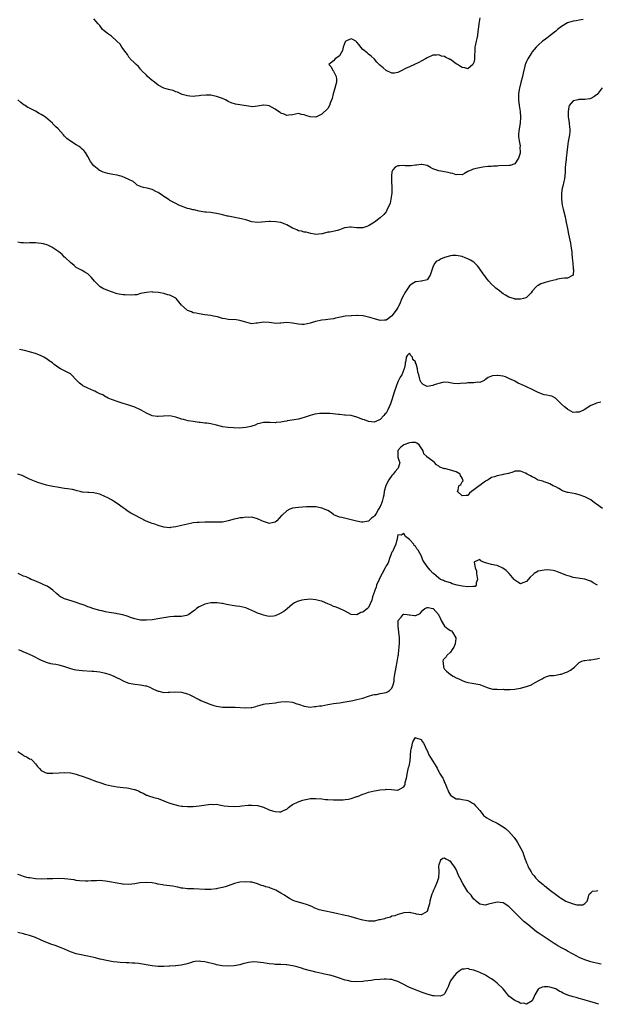
# Model space of a CAD drawing. Units: inches. Extents: x 2532000 to 2535000, y 1542000 to 1545000.
# Drawn here: x 2533596 to 2533793, y 1542708 to 1543044 of the extents above; entities that cross this region are included whole.
import ezdxf

# ---------------------------------------------------------------- set-up
doc = ezdxf.new("R2010")
doc.units = ezdxf.units.IN
doc.header["$MEASUREMENT"] = 0
doc.layers.add('LD25321542_2ft', color=95, linetype='Continuous')

msp = doc.modelspace()

# ---------------------------------------------------------------- linework, layer by layer
at = {"layer": 'LD25321542_2ft'}
for points, elevation in [([(2533788.38, 1543044.38), (2533787, 1543044.22), (2533786.02, 1543044.02), (2533785, 1543043.89), (2533783.37, 1543043.37), (2533783, 1543043.27), (2533782.47, 1543043), (2533781.59, 1543042.41), (2533781, 1543042.07), (2533779.57, 1543041), (2533779, 1543040.5), (2533777.06, 1543038.94), (2533775.93, 1543038.07), (2533775, 1543037.42), (2533774.46, 1543037), (2533773, 1543035.7), (2533772.36, 1543035), (2533771, 1543033.39), (2533770.84, 1543033.16), (2533769.43, 1543031), (2533769, 1543030.05), (2533768.69, 1543029.31), (2533768.59, 1543029), (2533768.48, 1543028.48), (2533767.89, 1543026.11), (2533767.66, 1543025), (2533767.07, 1543022.93), (2533766.57, 1543021), (2533766.52, 1543020.52), (2533766.28, 1543019), (2533766.26, 1543017.74), (2533766.27, 1543017), (2533766.49, 1543015), (2533766.79, 1543013), (2533766.94, 1543011), (2533766.83, 1543009), (2533766.42, 1543006.42), (2533766.29, 1543005), (2533766.3, 1543004.3), (2533766.45, 1543003), (2533766.79, 1543001.21), (2533766.81, 1543001), (2533766.78, 1543000.78), (2533766.88, 1542999), (2533766.79, 1542998.79), (2533766.28, 1542997), (2533765, 1542995.07), (2533763.43, 1542994.57), (2533763, 1542994.53), (2533759.58, 1542994.42), (2533759, 1542994.33), (2533757.72, 1542994.28), (2533757, 1542994.19), (2533755.84, 1542994.16), (2533754.04, 1542993.96), (2533752.35, 1542993.65), (2533750.79, 1542993.21), (2533750.27, 1542993), (2533749, 1542992.42), (2533747.77, 1542991.77), (2533747, 1542991.31), (2533745.41, 1542991.41), (2533745, 1542991.3), (2533743.83, 1542991.83), (2533743, 1542991.9), (2533742.16, 1542992.16), (2533741, 1542992.39), (2533740.44, 1542992.44), (2533739, 1542992.68), (2533738, 1542993), (2533737, 1542993.37), (2533736.21, 1542993.79), (2533735, 1542994.47), (2533733.17, 1542994.83), (2533733, 1542994.88), (2533731.36, 1542994.64), (2533731, 1542994.62), (2533729.55, 1542994.45), (2533729, 1542994.43), (2533727.54, 1542994.46), (2533727, 1542994.51), (2533725.56, 1542994.44), (2533725, 1542994.35), (2533724.07, 1542993.93), (2533723.25, 1542993), (2533723, 1542992.3), (2533722.8, 1542991), (2533722.87, 1542989.13), (2533723, 1542987), (2533722.97, 1542985.03), (2533722.66, 1542983), (2533722.33, 1542981.67), (2533721.28, 1542979.28), (2533721.13, 1542978.87), (2533721, 1542978.66), (2533720.19, 1542977.81), (2533719, 1542976.65), (2533717, 1542975.15), (2533715, 1542973.91), (2533714.37, 1542973.63), (2533713, 1542973.23), (2533712.79, 1542973.21), (2533711, 1542973.25), (2533709, 1542973.45), (2533708.55, 1542973.45), (2533707, 1542973.23), (2533706.8, 1542973.2), (2533706.23, 1542973), (2533705, 1542972.52), (2533704.35, 1542972.35), (2533701.75, 1542971.75), (2533701, 1542971.68), (2533699.15, 1542971.15), (2533699, 1542971.13), (2533697, 1542970.94), (2533696.52, 1542971), (2533695.24, 1542971.24), (2533693.67, 1542971.67), (2533693, 1542971.76), (2533692.06, 1542972.06), (2533691, 1542972.2), (2533690.48, 1542972.48), (2533689.35, 1542973), (2533689, 1542973.14), (2533687, 1542974.22), (2533686.46, 1542974.46), (2533685, 1542975.01), (2533683.25, 1542975.25), (2533681.33, 1542975.33), (2533681, 1542975.32), (2533677, 1542975.05), (2533675, 1542975.3), (2533673.68, 1542975.68), (2533673, 1542975.89), (2533671, 1542976.42), (2533667, 1542977.15), (2533666.78, 1542977.22), (2533665, 1542977.61), (2533664.1, 1542977.9), (2533663, 1542978.12), (2533661.65, 1542978.35), (2533661, 1542978.42), (2533659.45, 1542978.55), (2533659, 1542978.57), (2533657, 1542978.86), (2533655.32, 1542979.32), (2533655, 1542979.34), (2533653.74, 1542979.74), (2533653, 1542979.87), (2533652.19, 1542980.19), (2533651, 1542980.59), (2533650.12, 1542981), (2533649, 1542981.55), (2533647, 1542982.6), (2533646.75, 1542982.75), (2533645.56, 1542983.56), (2533645, 1542983.88), (2533644.39, 1542984.39), (2533643.5, 1542985), (2533643, 1542985.31), (2533642.45, 1542985.55), (2533641, 1542986.26), (2533639.28, 1542986.72), (2533638.03, 1542987), (2533637.21, 1542987.21), (2533637, 1542987.35), (2533635.81, 1542987.81), (2533635, 1542988.55), (2533634.75, 1542988.75), (2533634.47, 1542989), (2533633, 1542989.77), (2533631.72, 1542990.28), (2533630.73, 1542990.73), (2533629.84, 1542991), (2533629, 1542991.2), (2533627.48, 1542991.48), (2533625.81, 1542991.81), (2533624.22, 1542992.22), (2533623, 1542992.82), (2533622.86, 1542992.86), (2533622.68, 1542993), (2533621, 1542994.44), (2533620.51, 1542995), (2533619.92, 1542995.92), (2533619, 1542997.59), (2533618.1, 1542999), (2533617.59, 1542999.59), (2533617, 1543000.13), (2533616.54, 1543000.54), (2533615.94, 1543001), (2533615, 1543001.62), (2533613, 1543002.83), (2533611.8, 1543003.8), (2533611, 1543004.59), (2533610.67, 1543005), (2533608.82, 1543007), (2533607.89, 1543007.89), (2533607, 1543008.82), (2533606.82, 1543009), (2533604.45, 1543011), (2533603.56, 1543011.56), (2533603, 1543011.95), (2533602.28, 1543012.28), (2533601, 1543013.12), (2533599, 1543014.14), (2533598.4, 1543014.4), (2533597.51, 1543015), (2533597.19, 1543015.19), (2533596.01, 1543016.01), (2533594.95, 1543017)], 8320), ([(2533753.05, 1543045), (2533752.69, 1543043), (2533752.53, 1543041), (2533752.42, 1543040.42), (2533752.23, 1543039), (2533752.03, 1543037.97), (2533751.74, 1543037), (2533751.43, 1543035.43), (2533751.38, 1543035), (2533751.38, 1543034.62), (2533751.24, 1543031.24), (2533751.25, 1543031), (2533751.23, 1543030.77), (2533751, 1543029.79), (2533750.69, 1543029), (2533749, 1543027.62), (2533747.97, 1543027.96), (2533747, 1543027.99), (2533746.39, 1543028.39), (2533745.41, 1543029), (2533745, 1543029.28), (2533743, 1543030.71), (2533742.78, 1543030.78), (2533742.41, 1543031), (2533741.45, 1543031.44), (2533741, 1543031.77), (2533739.92, 1543031.92), (2533739, 1543032.36), (2533738.26, 1543032.26), (2533737, 1543032.21), (2533735, 1543031.3), (2533734.51, 1543031), (2533733, 1543030.22), (2533732.22, 1543029.78), (2533730.65, 1543029), (2533729, 1543028.29), (2533727.64, 1543027.64), (2533726.37, 1543027), (2533725.48, 1543026.52), (2533725, 1543026.33), (2533723.9, 1543026.1), (2533723, 1543026.07), (2533721, 1543026.99), (2533719.96, 1543027.96), (2533718.83, 1543028.83), (2533717.85, 1543029.85), (2533717, 1543030.93), (2533716.92, 1543031), (2533715.87, 1543031.87), (2533715, 1543032.62), (2533714.76, 1543032.76), (2533714.54, 1543033), (2533713, 1543034.19), (2533712.36, 1543035), (2533711.73, 1543035.73), (2533711, 1543036.71), (2533710.82, 1543036.82), (2533710.63, 1543037), (2533709.6, 1543037.6), (2533709, 1543037.77), (2533708.42, 1543037.58), (2533707.17, 1543037), (2533707, 1543036.82), (2533706.27, 1543035), (2533706.11, 1543033.89), (2533705.67, 1543033), (2533705, 1543032.04), (2533703.55, 1543031), (2533703, 1543030.36), (2533701.38, 1543029), (2533702.22, 1543028.22), (2533702.78, 1543027), (2533703, 1543026.72), (2533703.91, 1543025), (2533704.05, 1543024.05), (2533703.99, 1543023), (2533703.74, 1543022.26), (2533703.5, 1543021), (2533703, 1543019.36), (2533702.87, 1543019), (2533702.53, 1543017.47), (2533701.8, 1543015.8), (2533701.64, 1543015), (2533701, 1543014.03), (2533699, 1543012.11), (2533697, 1543011.07), (2533695, 1543011.17), (2533693.58, 1543011.58), (2533693, 1543011.88), (2533692, 1543012), (2533691, 1543012.28), (2533689, 1543011.86), (2533687.72, 1543011.72), (2533687, 1543011.59), (2533686.11, 1543012.11), (2533685, 1543012.42), (2533684.69, 1543012.69), (2533684.14, 1543013), (2533683, 1543013.78), (2533681, 1543014.92), (2533680.35, 1543015), (2533679.12, 1543015.12), (2533679, 1543015.11), (2533677, 1543014.78), (2533675.39, 1543014.61), (2533673.1, 1543014.9), (2533669.48, 1543015.48), (2533667.99, 1543015.99), (2533667, 1543016.42), (2533666.65, 1543016.65), (2533666.03, 1543017), (2533665, 1543017.43), (2533664.36, 1543017.65), (2533663, 1543018.14), (2533661.54, 1543018.46), (2533661, 1543018.55), (2533659.4, 1543018.6), (2533657.57, 1543018.43), (2533657, 1543018.32), (2533655.82, 1543018.18), (2533655, 1543018.15), (2533653.81, 1543018.19), (2533653, 1543018.32), (2533651.18, 1543018.82), (2533650.72, 1543019), (2533649.61, 1543019.61), (2533649, 1543019.76), (2533648.12, 1543020.12), (2533647, 1543020.41), (2533646.52, 1543020.52), (2533645, 1543021.01), (2533643, 1543022.02), (2533641.75, 1543023), (2533641.35, 1543023.35), (2533641, 1543023.6), (2533639.34, 1543025), (2533639, 1543025.35), (2533637.34, 1543027), (2533637.22, 1543027.22), (2533637, 1543027.44), (2533636.32, 1543028.32), (2533635.49, 1543029), (2533635, 1543029.52), (2533633.4, 1543031), (2533633.27, 1543031.27), (2533633, 1543031.51), (2533632.49, 1543032.49), (2533632.02, 1543033), (2533630.6, 1543035), (2533629.96, 1543035.96), (2533628.92, 1543037), (2533627, 1543038.75), (2533625.65, 1543039.65), (2533625, 1543040.18), (2533624.51, 1543040.51), (2533623.95, 1543041), (2533623, 1543042.43), (2533622.53, 1543043), (2533621.77, 1543043.77), (2533621, 1543044.61)], 8318), ([(2533794.95, 1543021.04), (2533793.15, 1543018.85), (2533793, 1543018.72), (2533792.02, 1543017.98), (2533791, 1543017.48), (2533790.64, 1543017.36), (2533788.93, 1543017.07), (2533786.96, 1543017.04), (2533786.73, 1543017), (2533785, 1543016.58), (2533783.63, 1543015), (2533783.47, 1543014.53), (2533783.26, 1543013), (2533783.3, 1543011.3), (2533783.32, 1543011), (2533783.41, 1543010.59), (2533783.58, 1543009), (2533783.68, 1543007.68), (2533783.82, 1543007), (2533783.82, 1543006.18), (2533783.71, 1543005), (2533783.28, 1543002.72), (2533783, 1543000.92), (2533782.81, 1542999), (2533782.81, 1542998.81), (2533782.58, 1542997), (2533782.57, 1542996.57), (2533782.36, 1542995), (2533782.24, 1542993.76), (2533782.25, 1542993), (2533782.23, 1542992.23), (2533782.16, 1542991), (2533782, 1542990), (2533781.81, 1542989), (2533781.41, 1542987.4), (2533781.22, 1542986.78), (2533780.95, 1542985.05), (2533780.95, 1542983), (2533781.27, 1542981), (2533781.57, 1542979.58), (2533782.19, 1542977), (2533782.32, 1542976.32), (2533782.6, 1542975), (2533782.99, 1542972.99), (2533783.4, 1542971), (2533783.84, 1542969), (2533784.01, 1542968.01), (2533784.22, 1542967), (2533784.45, 1542965.55), (2533784.49, 1542965), (2533784.47, 1542964.47), (2533784.68, 1542963), (2533784.9, 1542961.1), (2533784.81, 1542960.81), (2533785, 1542959.6), (2533785.03, 1542959.03), (2533785.07, 1542958.93), (2533784.99, 1542957.01), (2533783, 1542956), (2533782.03, 1542956.03), (2533781, 1542955.91), (2533779.66, 1542955.66), (2533779, 1542955.48), (2533777, 1542954.99), (2533775.43, 1542954.57), (2533775, 1542954.45), (2533773.93, 1542954.07), (2533773, 1542953.54), (2533772.63, 1542953.37), (2533772.28, 1542953), (2533771, 1542951.51), (2533770.64, 1542951), (2533769, 1542949.43), (2533768.76, 1542949.24), (2533767.94, 1542949), (2533767, 1542948.76), (2533766.83, 1542948.83), (2533765, 1542948.86), (2533764.91, 1542948.91), (2533763, 1542949.54), (2533761.8, 1542950.2), (2533761, 1542950.68), (2533760.58, 1542951), (2533759.72, 1542951.72), (2533759, 1542952.19), (2533758.53, 1542952.53), (2533758.03, 1542953), (2533757, 1542953.99), (2533756.1, 1542955), (2533755.6, 1542955.6), (2533755, 1542956.43), (2533754.74, 1542956.74), (2533754.58, 1542957), (2533753.14, 1542959), (2533753.1, 1542959.1), (2533753, 1542959.24), (2533752.23, 1542960.23), (2533751, 1542961.49), (2533749.9, 1542962.1), (2533749, 1542962.63), (2533748.05, 1542963), (2533747, 1542963.36), (2533745.65, 1542963.65), (2533745, 1542963.75), (2533743.71, 1542963.71), (2533743, 1542963.67), (2533741, 1542963.07), (2533739.54, 1542962.46), (2533739, 1542962.07), (2533738.17, 1542961.83), (2533737.49, 1542961), (2533737, 1542959.71), (2533736.32, 1542957.68), (2533736.07, 1542957), (2533735, 1542955.45), (2533733.05, 1542954.95), (2533733, 1542954.96), (2533731.24, 1542954.76), (2533731, 1542954.76), (2533729.93, 1542954.07), (2533729, 1542953.34), (2533728.79, 1542953), (2533728.32, 1542952.32), (2533727.39, 1542951), (2533727, 1542950.29), (2533726.38, 1542949), (2533725.55, 1542947), (2533725, 1542946.01), (2533724.62, 1542945.38), (2533724.41, 1542945), (2533723, 1542943.14), (2533722.84, 1542943), (2533721.76, 1542942.24), (2533721, 1542941.65), (2533720.4, 1542941.6), (2533719, 1542941.52), (2533717, 1542942.08), (2533715.41, 1542942.59), (2533715, 1542942.7), (2533713.12, 1542943.12), (2533713, 1542943.16), (2533711.24, 1542943.24), (2533711, 1542943.28), (2533709.16, 1542943.16), (2533709, 1542943.17), (2533707.02, 1542942.98), (2533705.33, 1542942.68), (2533703.73, 1542942.27), (2533703, 1542942.11), (2533702.01, 1542942.01), (2533701, 1542941.82), (2533700.27, 1542941.73), (2533699, 1542941.66), (2533696.78, 1542941.22), (2533695, 1542940.66), (2533693, 1542940.19), (2533692.19, 1542940.19), (2533691, 1542940.24), (2533690.36, 1542940.36), (2533689, 1542940.66), (2533687, 1542940.88), (2533685, 1542940.63), (2533684.64, 1542940.64), (2533683, 1542940.53), (2533682.61, 1542940.62), (2533681, 1542940.82), (2533679, 1542940.99), (2533677, 1542940.66), (2533676.58, 1542940.58), (2533675, 1542940.42), (2533674.55, 1542940.55), (2533673, 1542940.94), (2533671, 1542941.53), (2533669.71, 1542941.71), (2533667, 1542941.89), (2533665.88, 1542942.12), (2533665, 1542942.26), (2533663.27, 1542942.73), (2533661.91, 1542943), (2533661, 1542943.22), (2533659, 1542943.48), (2533657, 1542943.79), (2533656.01, 1542944.01), (2533655, 1542944.2), (2533654.43, 1542944.43), (2533653, 1542944.94), (2533652.92, 1542945), (2533651, 1542946.74), (2533649.12, 1542949), (2533649, 1542949.12), (2533647, 1542950.21), (2533646.31, 1542950.31), (2533645, 1542950.71), (2533643.64, 1542951), (2533643, 1542951.12), (2533641.24, 1542951.24), (2533641, 1542951.28), (2533639, 1542951.13), (2533638.33, 1542951), (2533637, 1542950.7), (2533635.68, 1542950.32), (2533635, 1542950.31), (2533633.85, 1542950.15), (2533631.75, 1542950.25), (2533631, 1542950.32), (2533629, 1542950.69), (2533627, 1542951.3), (2533625.76, 1542951.76), (2533625, 1542952.07), (2533624.36, 1542952.36), (2533623.22, 1542953), (2533623, 1542953.17), (2533621.23, 1542955), (2533620.23, 1542956.23), (2533619.42, 1542957), (2533619, 1542957.43), (2533617.95, 1542958.05), (2533617, 1542958.65), (2533615, 1542959.68), (2533614.29, 1542960.29), (2533613, 1542961.31), (2533611.26, 1542963), (2533611, 1542963.23), (2533610.12, 1542964.12), (2533608.98, 1542964.98), (2533607, 1542966.38), (2533606.62, 1542966.62), (2533605.77, 1542967), (2533605.27, 1542967.27), (2533603.75, 1542967.75), (2533603, 1542967.86), (2533601.98, 1542967.98), (2533601, 1542968.05), (2533600.03, 1542968.03), (2533599, 1542968.07), (2533597.98, 1542967.98), (2533597, 1542968.05), (2533596.07, 1542968.07), (2533595, 1542968.35)], 8322), ([(2533794.45, 1542913.55), (2533793, 1542913.21), (2533792.55, 1542913), (2533791, 1542912.44), (2533788.78, 1542911), (2533787, 1542910.14), (2533785.87, 1542910.13), (2533785, 1542910.04), (2533783.33, 1542911), (2533783.14, 1542911.14), (2533783, 1542911.21), (2533782.05, 1542912.05), (2533780.91, 1542913), (2533778.98, 1542915), (2533777.65, 1542915.65), (2533777, 1542915.75), (2533776.01, 1542916.01), (2533775, 1542916.14), (2533773, 1542916.89), (2533772.81, 1542917), (2533771, 1542917.92), (2533769, 1542918.89), (2533767.52, 1542919.52), (2533767, 1542919.78), (2533766.13, 1542920.13), (2533765, 1542920.79), (2533764.85, 1542920.85), (2533764.6, 1542921), (2533763, 1542921.74), (2533761.79, 1542922.21), (2533761, 1542922.44), (2533759.23, 1542922.77), (2533759, 1542922.77), (2533757.35, 1542922.65), (2533757, 1542922.52), (2533755.95, 1542922.05), (2533755, 1542921.37), (2533754.8, 1542921.2), (2533754.49, 1542921), (2533753, 1542920.36), (2533752.4, 1542920.4), (2533751, 1542920.19), (2533750.17, 1542920.17), (2533749, 1542920.19), (2533748.02, 1542920.02), (2533747, 1542920.08), (2533745.87, 1542919.87), (2533744, 1542920), (2533742.32, 1542920.32), (2533741, 1542920.41), (2533740.32, 1542920.32), (2533739, 1542919.98), (2533737.47, 1542919.47), (2533737, 1542919.3), (2533734.99, 1542918.99), (2533733.65, 1542919.65), (2533733, 1542920.37), (2533732.65, 1542921), (2533732.51, 1542921.49), (2533732.13, 1542923), (2533731.83, 1542923.83), (2533731.71, 1542925), (2533731.28, 1542926.72), (2533731.09, 1542927.09), (2533731, 1542927.38), (2533730.15, 1542928.15), (2533730.01, 1542929), (2533729.5, 1542929.5), (2533729, 1542930.32), (2533728.3, 1542929.7), (2533727.87, 1542929), (2533727.68, 1542927.68), (2533727.56, 1542927), (2533727.56, 1542926.44), (2533727.14, 1542925), (2533727, 1542924.78), (2533726.35, 1542923), (2533725.85, 1542922.16), (2533725.27, 1542921), (2533725, 1542920.52), (2533724.44, 1542919), (2533723.74, 1542917), (2533723, 1542914.35), (2533722.52, 1542913), (2533721.63, 1542911), (2533721, 1542909.85), (2533720.55, 1542909.45), (2533720.19, 1542909), (2533719, 1542907.72), (2533717.43, 1542907), (2533717.12, 1542906.88), (2533717, 1542906.78), (2533715, 1542907.02), (2533713.55, 1542907.55), (2533713, 1542907.72), (2533711, 1542908.44), (2533709, 1542909.02), (2533707, 1542909.2), (2533706.8, 1542909.2), (2533705, 1542909.33), (2533704.66, 1542909.34), (2533701.73, 1542909.73), (2533701, 1542909.76), (2533699, 1542909.78), (2533698.27, 1542909.73), (2533696.56, 1542909.44), (2533695, 1542909.03), (2533693, 1542908.39), (2533692.16, 1542908.16), (2533691, 1542907.81), (2533689.59, 1542907.59), (2533687.18, 1542907.18), (2533687, 1542907.16), (2533686.08, 1542907), (2533685, 1542906.79), (2533683.36, 1542906.64), (2533683, 1542906.58), (2533681.31, 1542906.69), (2533679, 1542906.68), (2533677.71, 1542906.29), (2533677, 1542906.14), (2533676.22, 1542905.78), (2533675, 1542905.41), (2533674.68, 1542905.32), (2533673, 1542904.95), (2533670.76, 1542904.76), (2533668.8, 1542904.8), (2533667, 1542904.91), (2533665, 1542905.22), (2533664.73, 1542905.27), (2533663, 1542905.74), (2533661, 1542906.17), (2533659.63, 1542906.37), (2533659, 1542906.39), (2533657.39, 1542906.61), (2533657, 1542906.62), (2533654.93, 1542907), (2533653.26, 1542907.26), (2533651.63, 1542907.63), (2533651, 1542907.79), (2533650.08, 1542908.08), (2533649, 1542908.46), (2533647, 1542908.87), (2533644.82, 1542908.82), (2533643, 1542908.65), (2533642.71, 1542908.71), (2533641, 1542908.87), (2533640.69, 1542909), (2533639, 1542909.81), (2533638.27, 1542910.27), (2533637, 1542910.99), (2533635, 1542911.87), (2533632.64, 1542912.64), (2533631, 1542913.1), (2533629, 1542913.81), (2533627.72, 1542914.28), (2533627, 1542914.56), (2533625.96, 1542915), (2533625.35, 1542915.35), (2533625, 1542915.47), (2533624.06, 1542916.06), (2533623, 1542916.48), (2533621.95, 1542917), (2533621.33, 1542917.33), (2533621, 1542917.46), (2533619, 1542918.36), (2533617.24, 1542919.23), (2533617, 1542919.42), (2533616.06, 1542920.06), (2533615, 1542921.26), (2533613.36, 1542923), (2533613, 1542923.31), (2533611.84, 1542923.84), (2533611, 1542924.35), (2533610.5, 1542924.5), (2533609.65, 1542925), (2533609, 1542925.36), (2533607.49, 1542926.51), (2533606.83, 1542927), (2533605.71, 1542927.71), (2533605, 1542928.26), (2533603.86, 1542929), (2533603, 1542929.43), (2533601, 1542930.2), (2533599.32, 1542930.68), (2533599, 1542930.79), (2533597.24, 1542931.24), (2533595.6, 1542931.6)], 8324), ([(2533795, 1542877.25), (2533793, 1542878.71), (2533792.57, 1542879), (2533791.68, 1542879.68), (2533791, 1542880.15), (2533789, 1542881.22), (2533787, 1542881.94), (2533785.79, 1542882.21), (2533783.31, 1542882.69), (2533783, 1542882.74), (2533781.33, 1542883.33), (2533781, 1542883.48), (2533780.04, 1542884.04), (2533779, 1542884.6), (2533778.76, 1542884.76), (2533778.18, 1542885), (2533777, 1542885.7), (2533776.03, 1542885.97), (2533775, 1542886.36), (2533774.56, 1542886.56), (2533773, 1542886.91), (2533772.77, 1542887), (2533771.7, 1542887.7), (2533771, 1542888.02), (2533770.36, 1542888.36), (2533769.26, 1542889), (2533768.7, 1542889.3), (2533767, 1542889.96), (2533765.94, 1542890.06), (2533765, 1542889.97), (2533764.36, 1542889.64), (2533762.81, 1542889.19), (2533761, 1542888.82), (2533760.74, 1542888.74), (2533759, 1542888.45), (2533758.1, 1542888.1), (2533757, 1542887.87), (2533755.9, 1542887), (2533755, 1542886.61), (2533754.04, 1542885.96), (2533753, 1542885.14), (2533752.9, 1542885.1), (2533752.79, 1542885), (2533751, 1542883.65), (2533750.21, 1542883), (2533749.5, 1542882.5), (2533749, 1542881.67), (2533748.34, 1542881.66), (2533747, 1542881.59), (2533745.42, 1542883), (2533745.6, 1542883.6), (2533745.84, 1542885), (2533746.53, 1542885.47), (2533747, 1542886.34), (2533747.33, 1542886.67), (2533747.27, 1542887), (2533747, 1542887.58), (2533746.47, 1542888.47), (2533746.29, 1542889), (2533745, 1542889.77), (2533743.83, 1542890.17), (2533741.12, 1542890.88), (2533741, 1542890.85), (2533739.42, 1542891.42), (2533739, 1542891.77), (2533738.23, 1542892.23), (2533737.55, 1542893), (2533737, 1542893.43), (2533734.93, 1542894.93), (2533734.91, 1542895), (2533733.94, 1542895.94), (2533733.71, 1542897), (2533732.29, 1542899), (2533731.55, 1542899.55), (2533731, 1542899.81), (2533729.83, 1542899.83), (2533729, 1542899.71), (2533727, 1542899), (2533725.94, 1542898.06), (2533724.98, 1542897.02), (2533724.97, 1542896.97), (2533724.97, 1542895), (2533725, 1542894.83), (2533725.43, 1542893.43), (2533725.73, 1542893), (2533725.08, 1542891.08), (2533725.07, 1542891), (2533725, 1542890.96), (2533724.09, 1542889.91), (2533723.42, 1542889), (2533723, 1542888.57), (2533721.92, 1542887), (2533720.94, 1542885.06), (2533720.33, 1542883), (2533720.16, 1542881.84), (2533719.97, 1542881), (2533719.6, 1542879.6), (2533719.43, 1542879), (2533719.27, 1542878.73), (2533719, 1542877.97), (2533718.43, 1542877), (2533717.53, 1542875.53), (2533717.1, 1542874.9), (2533717, 1542874.67), (2533716.04, 1542873.96), (2533715, 1542872.86), (2533713, 1542872.56), (2533712.6, 1542872.6), (2533710.86, 1542872.86), (2533709, 1542873.33), (2533708.53, 1542873.47), (2533705.87, 1542874.13), (2533705, 1542874.24), (2533703.09, 1542875.09), (2533703, 1542875.14), (2533701.98, 1542875.98), (2533701, 1542876.51), (2533700.7, 1542876.7), (2533699.87, 1542877), (2533699, 1542877.37), (2533698.56, 1542877.44), (2533697, 1542877.76), (2533695, 1542877.8), (2533693.8, 1542877.8), (2533692.34, 1542877.66), (2533691, 1542877.62), (2533689, 1542877.32), (2533688.75, 1542877.25), (2533688.03, 1542877), (2533687, 1542876.47), (2533685.38, 1542875), (2533685.19, 1542874.81), (2533683.64, 1542873), (2533683, 1542872.55), (2533682.49, 1542872.49), (2533681, 1542872.15), (2533680.38, 1542872.38), (2533679, 1542872.77), (2533678.48, 1542873), (2533677, 1542873.7), (2533675, 1542874.23), (2533673.78, 1542874.22), (2533673, 1542874.25), (2533671.92, 1542874.08), (2533671, 1542874.03), (2533670.17, 1542873.83), (2533669, 1542873.64), (2533666.95, 1542873.05), (2533665, 1542872.61), (2533664.62, 1542872.62), (2533663, 1542872.53), (2533662.55, 1542872.55), (2533660.57, 1542872.57), (2533659, 1542872.55), (2533657, 1542872.47), (2533656.4, 1542872.4), (2533655, 1542872.3), (2533654.12, 1542872.12), (2533653, 1542871.94), (2533651, 1542871.43), (2533649, 1542870.96), (2533647.28, 1542870.73), (2533647, 1542870.68), (2533645, 1542870.85), (2533643.32, 1542871.32), (2533643, 1542871.39), (2533641.84, 1542871.84), (2533641, 1542872.11), (2533640.35, 1542872.35), (2533638.96, 1542872.96), (2533637, 1542873.89), (2533635.02, 1542874.98), (2533633.66, 1542875.66), (2533632.45, 1542876.45), (2533631.74, 1542877), (2533631, 1542877.47), (2533629.01, 1542879), (2533627.75, 1542879.75), (2533627, 1542880.19), (2533625.53, 1542881), (2533625, 1542881.27), (2533623, 1542882.13), (2533621.51, 1542882.49), (2533621, 1542882.59), (2533619.27, 1542882.73), (2533619, 1542882.73), (2533617.12, 1542882.88), (2533617, 1542882.88), (2533616.37, 1542883), (2533615.27, 1542883.27), (2533615, 1542883.38), (2533613.7, 1542883.7), (2533612.02, 1542884.02), (2533611, 1542884.09), (2533610.24, 1542884.24), (2533608.5, 1542884.5), (2533607, 1542884.76), (2533605.8, 1542885), (2533604.77, 1542885.23), (2533601.82, 1542886.18), (2533599.59, 1542887), (2533599, 1542887.25), (2533596.47, 1542888.47), (2533595, 1542889.02)], 8326), ([(2533793.25, 1542851), (2533793.09, 1542851.09), (2533791.86, 1542851.86), (2533791, 1542852.35), (2533790.56, 1542852.56), (2533789, 1542853.04), (2533786.63, 1542853.37), (2533785, 1542853.67), (2533784.01, 1542853.99), (2533782.44, 1542854.44), (2533781.06, 1542855.06), (2533779.61, 1542855.61), (2533779, 1542855.82), (2533778.08, 1542856.08), (2533776.29, 1542856.29), (2533775, 1542856.2), (2533773, 1542855.78), (2533771.69, 1542855), (2533771.29, 1542854.71), (2533770.27, 1542853.73), (2533769.62, 1542853), (2533769, 1542852.23), (2533767.81, 1542851.81), (2533767, 1542851.49), (2533766.02, 1542852.02), (2533765, 1542852.77), (2533764.9, 1542852.9), (2533764.85, 1542853), (2533763.03, 1542855.02), (2533762.05, 1542856.05), (2533760.89, 1542856.89), (2533759, 1542857.78), (2533758.13, 1542857.87), (2533757, 1542858.11), (2533755.43, 1542858.57), (2533755, 1542858.61), (2533754.06, 1542859), (2533753.37, 1542859.37), (2533753, 1542859.8), (2533751.21, 1542859), (2533751.08, 1542858.92), (2533751.4, 1542857), (2533751.9, 1542855.9), (2533751.88, 1542855), (2533752.28, 1542853), (2533751.83, 1542851.84), (2533751.82, 1542851), (2533751.45, 1542850.55), (2533751, 1542850.56), (2533750.62, 1542850.62), (2533749, 1542850.43), (2533747, 1542850.65), (2533745.27, 1542851), (2533743.54, 1542851.54), (2533743, 1542851.78), (2533741, 1542852.43), (2533740.61, 1542852.61), (2533739.65, 1542853), (2533739, 1542853.38), (2533737.23, 1542855), (2533737, 1542855.19), (2533736.11, 1542856.11), (2533735, 1542857.43), (2533733.59, 1542859.59), (2533733.05, 1542861), (2533731.93, 1542863), (2533731.51, 1542863.51), (2533731, 1542864.32), (2533730.64, 1542864.64), (2533730.44, 1542865), (2533729, 1542866.68), (2533727.66, 1542867.66), (2533727, 1542868.65), (2533726.14, 1542868.14), (2533725, 1542868.23), (2533724.8, 1542867), (2533724.29, 1542865), (2533723.62, 1542863.62), (2533723.37, 1542863), (2533723.29, 1542862.71), (2533723, 1542862.31), (2533722.65, 1542861.35), (2533722.14, 1542860.14), (2533721.77, 1542859), (2533721.55, 1542858.45), (2533721, 1542857.62), (2533720.7, 1542857), (2533719.62, 1542855), (2533719, 1542853.75), (2533718.61, 1542853), (2533717.73, 1542851), (2533717.6, 1542850.4), (2533717.04, 1542849), (2533717, 1542848.83), (2533716.35, 1542847), (2533716.11, 1542845.89), (2533715, 1542843.36), (2533714.63, 1542843), (2533713, 1542841.84), (2533712.33, 1542841.67), (2533711, 1542840.93), (2533710.92, 1542840.92), (2533709, 1542841.01), (2533707, 1542842.11), (2533705.06, 1542843), (2533703.57, 1542843.57), (2533703, 1542843.72), (2533702.16, 1542844.16), (2533701, 1542844.63), (2533700.28, 1542845), (2533699, 1542845.53), (2533698.31, 1542845.69), (2533697, 1542846.07), (2533695, 1542846.22), (2533694.12, 1542846.12), (2533693, 1542846.05), (2533692.12, 1542845.88), (2533691, 1542845.58), (2533690.57, 1542845.43), (2533689.67, 1542845), (2533689, 1542844.54), (2533687.09, 1542842.91), (2533685.97, 1542842.03), (2533685, 1542841.41), (2533684.04, 1542841), (2533683, 1542840.53), (2533682.44, 1542840.44), (2533681, 1542840.33), (2533680.44, 1542840.44), (2533679, 1542840.8), (2533678.48, 1542841), (2533677, 1542841.5), (2533676.12, 1542841.88), (2533675, 1542842.33), (2533673, 1542843.23), (2533671, 1542843.73), (2533669.85, 1542843.85), (2533669, 1542843.92), (2533666.39, 1542844.39), (2533665, 1542844.73), (2533664.74, 1542844.74), (2533663.17, 1542845), (2533663, 1542845.02), (2533662.08, 1542845), (2533661, 1542844.97), (2533659, 1542844.52), (2533657, 1542843.62), (2533656.1, 1542843), (2533655.51, 1542842.49), (2533654.37, 1542841.63), (2533653.45, 1542841), (2533653, 1542840.75), (2533652.69, 1542840.69), (2533651, 1542840.29), (2533650.35, 1542840.35), (2533649, 1542840.3), (2533648.32, 1542840.32), (2533647, 1542840.23), (2533645, 1542839.9), (2533643.6, 1542839.6), (2533641, 1542839.14), (2533639, 1542839.01), (2533637, 1542839.09), (2533635.46, 1542839.46), (2533635, 1542839.55), (2533633.91, 1542839.91), (2533632.42, 1542840.42), (2533630.87, 1542840.87), (2533629, 1542841.27), (2533628.69, 1542841.31), (2533626.27, 1542841.73), (2533625, 1542841.93), (2533623.79, 1542842.21), (2533623, 1542842.38), (2533621, 1542842.92), (2533619.46, 1542843.46), (2533619, 1542843.61), (2533618.04, 1542844.04), (2533617, 1542844.39), (2533616.58, 1542844.58), (2533615.29, 1542845), (2533615, 1542845.12), (2533613.6, 1542845.6), (2533611, 1542846.34), (2533609.65, 1542847), (2533609.26, 1542847.26), (2533609, 1542847.45), (2533608.23, 1542848.23), (2533607, 1542849.32), (2533606.13, 1542849.87), (2533605, 1542850.64), (2533604.15, 1542851), (2533603, 1542851.56), (2533600.61, 1542852.61), (2533599.61, 1542853), (2533599, 1542853.27), (2533597.85, 1542853.85), (2533597, 1542854.12), (2533595.09, 1542855)], 8328), ([(2533595.29, 1542829), (2533596.45, 1542828.45), (2533597, 1542828.24), (2533597.84, 1542827.84), (2533599.88, 1542827), (2533603, 1542825.34), (2533603.86, 1542825), (2533604.65, 1542824.65), (2533605, 1542824.59), (2533606.23, 1542824.23), (2533607, 1542824.17), (2533607.97, 1542823.97), (2533609, 1542823.8), (2533611, 1542823.25), (2533613, 1542822.58), (2533614.24, 1542822.24), (2533615, 1542822.07), (2533616.02, 1542821.98), (2533617, 1542821.83), (2533620.35, 1542821.65), (2533621, 1542821.63), (2533623, 1542821.38), (2533625, 1542820.97), (2533626.45, 1542820.45), (2533627, 1542820.31), (2533627.88, 1542819.88), (2533629, 1542819.4), (2533629.78, 1542819), (2533631, 1542818.31), (2533632.1, 1542817.9), (2533633, 1542817.52), (2533635, 1542817.17), (2533636.99, 1542816.99), (2533638.66, 1542816.66), (2533639, 1542816.56), (2533640.12, 1542816.12), (2533641, 1542815.72), (2533641.47, 1542815.47), (2533643, 1542814.79), (2533643.24, 1542814.76), (2533645, 1542814.38), (2533646.41, 1542814.41), (2533647, 1542814.44), (2533649, 1542814.61), (2533651, 1542814.47), (2533653, 1542813.85), (2533653.61, 1542813.61), (2533654.93, 1542813), (2533656.29, 1542812.29), (2533657, 1542811.93), (2533657.65, 1542811.65), (2533659, 1542811.03), (2533661, 1542810.24), (2533662.08, 1542809.92), (2533663, 1542809.67), (2533665, 1542809.36), (2533666.69, 1542809.31), (2533668.71, 1542809.29), (2533669.3, 1542809.3), (2533672.93, 1542809.07), (2533674.85, 1542809.15), (2533675, 1542809.17), (2533676.41, 1542809.59), (2533677, 1542809.72), (2533677.95, 1542810.05), (2533679, 1542810.32), (2533679.59, 1542810.41), (2533681, 1542810.59), (2533683.17, 1542810.83), (2533684.11, 1542811), (2533685, 1542811.14), (2533687, 1542811.3), (2533689, 1542811.04), (2533690.48, 1542810.48), (2533691, 1542810.34), (2533693, 1542809.69), (2533695, 1542809.37), (2533696.5, 1542809.5), (2533697, 1542809.5), (2533698.24, 1542809.76), (2533699, 1542809.82), (2533699.97, 1542810.03), (2533701, 1542810.19), (2533701.68, 1542810.32), (2533703, 1542810.55), (2533705, 1542810.85), (2533707, 1542811.09), (2533709, 1542811.46), (2533709.6, 1542811.6), (2533711, 1542811.9), (2533713, 1542812.4), (2533715, 1542813.03), (2533716.48, 1542813.52), (2533717, 1542813.6), (2533717.68, 1542813.67), (2533719, 1542813.95), (2533721, 1542814.32), (2533721.47, 1542814.53), (2533722.13, 1542815), (2533723, 1542815.79), (2533723.44, 1542817), (2533723.76, 1542818.24), (2533723.79, 1542819), (2533723.87, 1542819.87), (2533724.43, 1542823), (2533724.78, 1542824.78), (2533725, 1542826.16), (2533725.09, 1542826.91), (2533725.17, 1542827.17), (2533725.37, 1542829), (2533725.45, 1542829.45), (2533725.61, 1542831.61), (2533725.61, 1542833), (2533725.39, 1542835), (2533725.08, 1542837), (2533725.1, 1542837.1), (2533725.16, 1542839), (2533726.12, 1542840.12), (2533726.81, 1542841), (2533726.92, 1542841.08), (2533727, 1542841.12), (2533728.19, 1542841), (2533728.91, 1542840.91), (2533729, 1542840.92), (2533730.69, 1542840.69), (2533731, 1542840.62), (2533731.93, 1542841), (2533732.62, 1542841.38), (2533733, 1542841.8), (2533733.56, 1542842.44), (2533734.2, 1542843), (2533735, 1542843.45), (2533735.34, 1542843.34), (2533737, 1542843.1), (2533737.12, 1542843), (2533738.91, 1542841), (2533738.93, 1542840.93), (2533739, 1542840.83), (2533739.54, 1542839.54), (2533739.8, 1542839), (2533741, 1542837), (2533742.13, 1542836.13), (2533743, 1542835.57), (2533743.41, 1542835.41), (2533743.7, 1542835), (2533744.45, 1542833.55), (2533744.82, 1542833), (2533744.81, 1542832.81), (2533744.62, 1542831), (2533744.17, 1542829.83), (2533743.61, 1542829), (2533743, 1542828.12), (2533741.74, 1542827), (2533741.5, 1542826.5), (2533741, 1542825.99), (2533740.54, 1542825.46), (2533740.36, 1542825), (2533740.47, 1542824.47), (2533740.63, 1542823), (2533741, 1542822.26), (2533741.62, 1542821.62), (2533743, 1542820.45), (2533743.92, 1542819.92), (2533745, 1542819.33), (2533745.88, 1542819), (2533747, 1542818.41), (2533747.85, 1542818.15), (2533749, 1542817.76), (2533750.47, 1542817.53), (2533751, 1542817.42), (2533753, 1542817.09), (2533753.26, 1542817), (2533754.46, 1542816.46), (2533755, 1542816.31), (2533755.88, 1542815.88), (2533757, 1542815.63), (2533757.49, 1542815.49), (2533759, 1542815.45), (2533759.38, 1542815.38), (2533761, 1542815.44), (2533761.39, 1542815.39), (2533763.41, 1542815.41), (2533765, 1542815.49), (2533765.59, 1542815.59), (2533767, 1542815.85), (2533769, 1542816.41), (2533770.69, 1542817), (2533771, 1542817.14), (2533772.15, 1542817.85), (2533773, 1542818.32), (2533773.41, 1542818.59), (2533774.38, 1542819), (2533775, 1542819.47), (2533775.65, 1542819.65), (2533777, 1542820.15), (2533778.2, 1542820.2), (2533779, 1542820.31), (2533780.57, 1542820.57), (2533781, 1542820.65), (2533781.97, 1542821), (2533783, 1542821.43), (2533784.01, 1542821.99), (2533785.43, 1542823), (2533787, 1542824.55), (2533787.98, 1542825), (2533788.76, 1542825.24), (2533789, 1542825.26), (2533790.49, 1542825.51), (2533791, 1542825.52), (2533792.22, 1542825.78), (2533793, 1542825.85), (2533793.93, 1542826.07)], 8330), ([(2533595, 1542794.15), (2533596.7, 1542793), (2533597, 1542792.76), (2533598.22, 1542792.22), (2533599, 1542791.68), (2533599.52, 1542791.52), (2533600.1, 1542791), (2533601, 1542789.96), (2533601.75, 1542789), (2533602.37, 1542788.37), (2533603, 1542787.64), (2533603.41, 1542787.41), (2533604.3, 1542787), (2533605, 1542786.78), (2533605.24, 1542786.76), (2533607, 1542786.71), (2533609.1, 1542786.9), (2533611, 1542787.01), (2533613, 1542786.89), (2533613.13, 1542786.87), (2533615, 1542786.4), (2533615.88, 1542786.12), (2533617, 1542785.67), (2533618.98, 1542785), (2533620.44, 1542784.44), (2533621, 1542784.24), (2533621.95, 1542783.95), (2533623, 1542783.55), (2533623.44, 1542783.44), (2533625, 1542782.9), (2533627, 1542782.38), (2533627.71, 1542782.29), (2533629, 1542782.07), (2533629.96, 1542781.96), (2533631, 1542781.9), (2533632.28, 1542781.72), (2533633, 1542781.66), (2533634.8, 1542781.2), (2533635, 1542781.18), (2533636.56, 1542780.56), (2533637, 1542780.29), (2533637.9, 1542779.9), (2533639, 1542779.27), (2533639.2, 1542779.2), (2533639.69, 1542779), (2533641.54, 1542778.46), (2533643, 1542778.09), (2533645, 1542777.33), (2533645.75, 1542777), (2533647, 1542776.54), (2533648.15, 1542776.15), (2533649, 1542775.91), (2533649.73, 1542775.73), (2533651, 1542775.49), (2533651.46, 1542775.46), (2533653, 1542775.31), (2533655, 1542775.37), (2533657, 1542775.58), (2533661, 1542776.14), (2533662.09, 1542776.09), (2533663, 1542776.1), (2533663.91, 1542775.91), (2533665, 1542775.75), (2533665.63, 1542775.63), (2533667, 1542775.43), (2533669, 1542775.35), (2533671, 1542775.51), (2533671.6, 1542775.6), (2533673.78, 1542775.78), (2533675, 1542775.8), (2533677, 1542775.66), (2533679, 1542775.08), (2533681, 1542774.25), (2533682.13, 1542773.87), (2533683, 1542773.61), (2533684.49, 1542773.51), (2533685, 1542773.55), (2533686.14, 1542774.14), (2533687, 1542774.49), (2533687.28, 1542774.72), (2533687.59, 1542775), (2533689, 1542776), (2533690.95, 1542777), (2533692.51, 1542777.49), (2533693, 1542777.63), (2533694.11, 1542777.89), (2533695, 1542778.04), (2533695.91, 1542778.09), (2533697, 1542778.12), (2533699, 1542777.93), (2533700.22, 1542777.78), (2533701, 1542777.71), (2533703, 1542777.64), (2533704.38, 1542777.62), (2533705, 1542777.65), (2533706.33, 1542777.67), (2533707, 1542777.73), (2533708.13, 1542777.87), (2533709, 1542778.04), (2533711, 1542778.75), (2533711.17, 1542778.83), (2533713, 1542779.58), (2533713.85, 1542779.85), (2533715, 1542780.25), (2533717, 1542780.68), (2533719, 1542781.03), (2533720.78, 1542781.22), (2533721, 1542781.28), (2533722.88, 1542781.12), (2533724.89, 1542780.89), (2533725, 1542780.89), (2533725.25, 1542781), (2533727, 1542782.03), (2533727.36, 1542782.64), (2533727.47, 1542783), (2533727.56, 1542783.56), (2533727.91, 1542785), (2533728.25, 1542787), (2533728.67, 1542788.67), (2533728.82, 1542789.18), (2533729.19, 1542791), (2533729.47, 1542794.53), (2533729.52, 1542795), (2533729.77, 1542795.77), (2533730.07, 1542797), (2533730.3, 1542797.7), (2533731, 1542798.9), (2533731.12, 1542798.88), (2533733, 1542798.22), (2533733.48, 1542797.48), (2533733.77, 1542797), (2533734.18, 1542796.18), (2533734.73, 1542795), (2533735, 1542794.49), (2533735.64, 1542793), (2533736.12, 1542792.12), (2533737, 1542790.8), (2533738.08, 1542789), (2533738.44, 1542788.44), (2533739, 1542787.21), (2533739.3, 1542786.7), (2533740.37, 1542785), (2533740.57, 1542784.57), (2533741, 1542783.54), (2533741.22, 1542783.22), (2533741.33, 1542783), (2533741.73, 1542781.73), (2533742.05, 1542781), (2533742.33, 1542780.33), (2533743, 1542779.21), (2533743.11, 1542779.11), (2533745, 1542778.02), (2533746.07, 1542777.93), (2533747, 1542777.74), (2533748.46, 1542777.54), (2533749, 1542777.41), (2533749.81, 1542777), (2533750.52, 1542776.52), (2533751, 1542776.26), (2533751.57, 1542775.57), (2533752.15, 1542775), (2533753, 1542773.95), (2533753.81, 1542773), (2533754.3, 1542772.3), (2533755, 1542771.86), (2533755.47, 1542771.47), (2533756.28, 1542771), (2533757, 1542770.61), (2533759, 1542769.6), (2533761, 1542768.44), (2533761.83, 1542767.83), (2533763, 1542766.81), (2533764.77, 1542764.77), (2533765, 1542764.43), (2533765.62, 1542763.62), (2533765.99, 1542763), (2533767.1, 1542761), (2533767.71, 1542759.71), (2533767.97, 1542759), (2533768.44, 1542757.56), (2533768.65, 1542757), (2533768.76, 1542756.76), (2533769, 1542756.1), (2533769.36, 1542755.36), (2533769.49, 1542755), (2533770.03, 1542753.97), (2533770.57, 1542753), (2533770.75, 1542752.75), (2533771, 1542752.33), (2533771.62, 1542751.62), (2533772.09, 1542751), (2533773, 1542750.04), (2533773.6, 1542749.6), (2533774.22, 1542749), (2533774.67, 1542748.67), (2533775, 1542748.37), (2533775.83, 1542747.83), (2533776.79, 1542747), (2533779.35, 1542745), (2533780.34, 1542744.34), (2533781, 1542743.86), (2533781.58, 1542743.58), (2533782.52, 1542743), (2533783, 1542742.77), (2533783.4, 1542742.6), (2533785, 1542742.05), (2533786.26, 1542741.74), (2533787, 1542741.7), (2533788.24, 1542741.76), (2533789, 1542742.19), (2533789.79, 1542743), (2533790.07, 1542744.07), (2533790.39, 1542745), (2533790.53, 1542745.47), (2533791, 1542745.82), (2533791.62, 1542746.38), (2533793, 1542746.47), (2533793.4, 1542746.6)], 8332), ([(2533794.5, 1542721.5), (2533793, 1542721.84), (2533791.95, 1542722.05), (2533791, 1542722.28), (2533789, 1542722.89), (2533787, 1542723.76), (2533786.21, 1542724.21), (2533785, 1542724.82), (2533784.7, 1542725), (2533783, 1542725.89), (2533782.31, 1542726.31), (2533781, 1542726.98), (2533779.75, 1542727.75), (2533779, 1542728.19), (2533778.52, 1542728.52), (2533775, 1542730.81), (2533773.68, 1542731.68), (2533773, 1542732.16), (2533772.49, 1542732.49), (2533769.42, 1542735), (2533769, 1542735.38), (2533768.08, 1542736.08), (2533765.1, 1542739), (2533763, 1542741.11), (2533761, 1542742.43), (2533759, 1542742.66), (2533758.52, 1542742.52), (2533756.05, 1542741.95), (2533755, 1542741.57), (2533753, 1542741.93), (2533751.85, 1542743), (2533751.39, 1542743.39), (2533751, 1542743.69), (2533750.44, 1542744.44), (2533750.05, 1542745), (2533749, 1542746.23), (2533747.27, 1542749), (2533746.16, 1542751), (2533745.79, 1542751.79), (2533745.33, 1542753), (2533745, 1542753.78), (2533744.31, 1542755), (2533743.68, 1542755.68), (2533743, 1542756.64), (2533742.69, 1542756.69), (2533742.33, 1542757), (2533741.37, 1542757.37), (2533741, 1542757.64), (2533740.4, 1542757.6), (2533739.63, 1542757), (2533739, 1542755.41), (2533738.94, 1542755), (2533739.05, 1542753), (2533738.94, 1542751), (2533738.42, 1542749.58), (2533738.26, 1542749), (2533737.66, 1542747.66), (2533737.23, 1542746.77), (2533737, 1542746.08), (2533736.63, 1542745.37), (2533736.47, 1542745), (2533736.26, 1542744.26), (2533735.96, 1542743), (2533735.87, 1542742.13), (2533735.54, 1542741), (2533735, 1542739.48), (2533734.2, 1542739), (2533733.47, 1542738.53), (2533733, 1542738.27), (2533731.41, 1542738.59), (2533731, 1542738.61), (2533729.42, 1542739), (2533729.06, 1542739.06), (2533729, 1542739.09), (2533727, 1542738.95), (2533725.49, 1542738.51), (2533725, 1542738.48), (2533723.99, 1542738.01), (2533723, 1542737.91), (2533722.44, 1542737.56), (2533721, 1542737.21), (2533720.86, 1542737.14), (2533720.45, 1542737), (2533719, 1542736.61), (2533718.55, 1542736.55), (2533717, 1542736.19), (2533716.19, 1542736.19), (2533715, 1542736.13), (2533714.24, 1542736.24), (2533713, 1542736.46), (2533712.55, 1542736.55), (2533710.95, 1542737.05), (2533709, 1542737.6), (2533708.19, 1542737.81), (2533707, 1542738.1), (2533703, 1542738.98), (2533699.64, 1542739.64), (2533698.05, 1542740.05), (2533697, 1542740.48), (2533696.6, 1542740.6), (2533695.77, 1542741), (2533695, 1542741.39), (2533693.81, 1542741.81), (2533693, 1542742.12), (2533691, 1542742.6), (2533689.78, 1542743), (2533689.21, 1542743.21), (2533689, 1542743.3), (2533687.9, 1542743.9), (2533687, 1542744.47), (2533686.66, 1542744.66), (2533686.19, 1542745), (2533685, 1542745.76), (2533683.29, 1542746.71), (2533682.72, 1542747), (2533681.44, 1542747.44), (2533681, 1542747.61), (2533679.9, 1542747.9), (2533679, 1542748.25), (2533678.39, 1542748.39), (2533677, 1542748.94), (2533675, 1542749.44), (2533674.49, 1542749.51), (2533673, 1542749.64), (2533671, 1542749.44), (2533669.1, 1542749), (2533667, 1542748.19), (2533665.92, 1542747.92), (2533665, 1542747.61), (2533663.29, 1542747.29), (2533663, 1542747.21), (2533661, 1542747.02), (2533659, 1542747.01), (2533655.18, 1542747.18), (2533653.26, 1542747.26), (2533653, 1542747.24), (2533651.45, 1542747.45), (2533651, 1542747.44), (2533649.76, 1542747.76), (2533649, 1542747.84), (2533648.07, 1542748.07), (2533645, 1542748.5), (2533644.53, 1542748.53), (2533643, 1542748.83), (2533642.85, 1542748.85), (2533642.22, 1542749), (2533641, 1542749.22), (2533639, 1542749.42), (2533636.72, 1542749.28), (2533635, 1542748.96), (2533633, 1542748.72), (2533631, 1542748.8), (2533630.82, 1542748.82), (2533629, 1542749.11), (2533626.36, 1542749.64), (2533625, 1542749.85), (2533624.02, 1542749.98), (2533623, 1542750.03), (2533621.95, 1542749.95), (2533621, 1542749.97), (2533620.05, 1542749.95), (2533619, 1542749.85), (2533618.17, 1542749.83), (2533616.09, 1542749.91), (2533615, 1542750.1), (2533614.26, 1542750.26), (2533611, 1542750.64), (2533609, 1542750.72), (2533607, 1542750.68), (2533605, 1542750.6), (2533603, 1542750.56), (2533601, 1542750.67), (2533599.09, 1542750.91), (2533598.59, 1542751), (2533597.34, 1542751.34), (2533597, 1542751.39), (2533595.84, 1542751.84), (2533595, 1542752.1)], 8334), ([(2533793.81, 1542707.81), (2533793, 1542708.04), (2533792.23, 1542708.23), (2533791, 1542708.6), (2533790.67, 1542708.67), (2533789.12, 1542709.12), (2533788.76, 1542709.24), (2533787, 1542709.71), (2533785.96, 1542710.04), (2533785, 1542710.26), (2533783.11, 1542710.89), (2533782.92, 1542710.92), (2533782.76, 1542711), (2533781.5, 1542711.5), (2533781, 1542711.86), (2533780.18, 1542712.18), (2533779, 1542713.03), (2533777, 1542713.63), (2533776.3, 1542713.7), (2533775, 1542713.68), (2533774.42, 1542713.58), (2533773.17, 1542713), (2533773, 1542712.87), (2533771.84, 1542711), (2533771.61, 1542710.39), (2533771, 1542708.95), (2533770.93, 1542708.93), (2533769, 1542707.72), (2533768.07, 1542708.07), (2533767, 1542708.05), (2533766.4, 1542708.4), (2533765, 1542708.97), (2533763, 1542710.56), (2533761.93, 1542711.93), (2533761.02, 1542713), (2533759, 1542715), (2533757.86, 1542715.86), (2533757, 1542716.46), (2533756.07, 1542717), (2533755, 1542717.69), (2533753, 1542718.65), (2533751.92, 1542719), (2533751.24, 1542719.24), (2533751, 1542719.38), (2533749.6, 1542719.6), (2533749, 1542719.91), (2533747.72, 1542719.72), (2533747, 1542719.72), (2533745.99, 1542719), (2533745.4, 1542718.6), (2533745, 1542718.28), (2533744.42, 1542717.58), (2533743.89, 1542717), (2533743, 1542715.72), (2533742.63, 1542715), (2533742.25, 1542713.75), (2533741.93, 1542713), (2533741, 1542711.25), (2533740.61, 1542711), (2533739.48, 1542710.52), (2533737.41, 1542710.59), (2533737, 1542710.65), (2533735, 1542711.15), (2533733.61, 1542711.61), (2533732.17, 1542712.17), (2533731, 1542712.65), (2533729, 1542713.52), (2533726.17, 1542715), (2533725, 1542715.57), (2533723.88, 1542715.88), (2533723, 1542716.17), (2533722.21, 1542716.21), (2533721, 1542716.33), (2533720.29, 1542716.29), (2533719, 1542716.25), (2533717, 1542716.04), (2533715.87, 1542715.87), (2533713.6, 1542715.6), (2533713, 1542715.54), (2533711, 1542715.45), (2533709, 1542715.55), (2533707.81, 1542715.81), (2533707, 1542715.96), (2533706.26, 1542716.26), (2533705, 1542716.63), (2533704.75, 1542716.75), (2533703, 1542717.32), (2533701.71, 1542717.71), (2533701, 1542717.84), (2533699.93, 1542718.07), (2533699, 1542718.3), (2533697, 1542718.73), (2533695.68, 1542719), (2533695.13, 1542719.13), (2533693, 1542719.76), (2533692.08, 1542720.08), (2533690.55, 1542720.55), (2533689, 1542720.93), (2533687, 1542721.23), (2533686.76, 1542721.24), (2533685, 1542721.34), (2533684.67, 1542721.33), (2533683, 1542721.37), (2533682.6, 1542721.4), (2533681, 1542721.55), (2533680.33, 1542721.67), (2533679, 1542721.87), (2533677.94, 1542722.06), (2533677, 1542722.16), (2533675.78, 1542722.22), (2533673.96, 1542722.04), (2533673, 1542721.76), (2533672.34, 1542721.66), (2533671, 1542721.23), (2533669, 1542720.85), (2533667, 1542720.75), (2533664.9, 1542720.9), (2533663, 1542721.23), (2533662.71, 1542721.29), (2533659, 1542722.21), (2533657.61, 1542722.39), (2533657, 1542722.45), (2533655.67, 1542722.33), (2533655, 1542722.21), (2533654.05, 1542721.95), (2533652.51, 1542721.49), (2533650.88, 1542721.12), (2533649, 1542720.9), (2533648.9, 1542720.9), (2533647, 1542720.74), (2533646.75, 1542720.75), (2533645, 1542720.66), (2533643, 1542720.69), (2533641, 1542720.88), (2533640.22, 1542721), (2533637, 1542721.6), (2533636.36, 1542721.64), (2533635, 1542721.82), (2533634.19, 1542721.81), (2533633, 1542721.9), (2533632.1, 1542721.9), (2533629.98, 1542722.02), (2533629, 1542722.12), (2533627.72, 1542722.28), (2533627, 1542722.39), (2533625.33, 1542722.67), (2533623.76, 1542723), (2533623.16, 1542723.16), (2533623, 1542723.18), (2533621.58, 1542723.58), (2533621, 1542723.7), (2533619, 1542724.16), (2533618.29, 1542724.29), (2533616.63, 1542724.63), (2533614.99, 1542724.99), (2533613, 1542725.72), (2533611, 1542726.59), (2533609.28, 1542727.28), (2533607.81, 1542727.81), (2533606.32, 1542728.32), (2533604.87, 1542728.87), (2533604.59, 1542729), (2533603, 1542729.66), (2533601, 1542730.51), (2533599, 1542731.26), (2533597.64, 1542731.64), (2533597, 1542731.84), (2533595, 1542732.27)], 8336)]:
    msp.add_lwpolyline(points, dxfattribs=dict(at, elevation=elevation))

doc.saveas('drawing.dxf')
